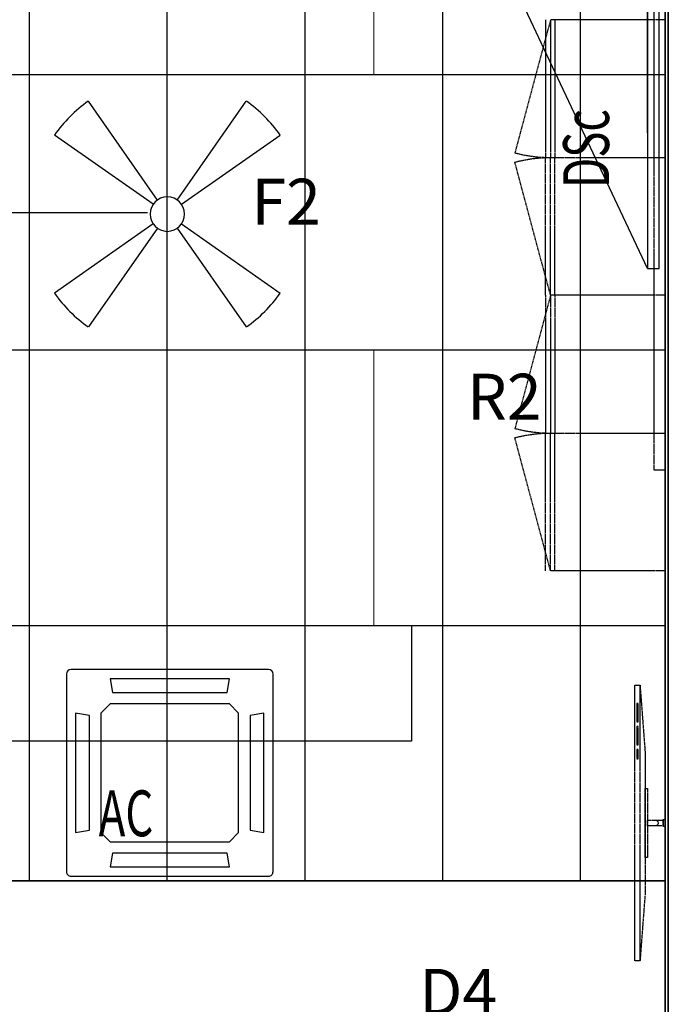
# Model space of a CAD drawing. Extents: x -79379 to 116302, y -38503 to 46379.
# Drawn here: x -11256 to -8431, y 1654 to 5941 of the extents above; entities that cross this region are included whole.
import ezdxf

# ---------------------------------------------------------------- set-up
doc = ezdxf.new("R2010")
doc.units = 0
doc.set_wipeout_variables(frame=1)
doc.linetypes.add('X-3134-1A-L3-C$0$EDG-DASH-3', pattern=[4.5, 3, -1.5])
doc.linetypes.add('X-3134-1A-L3-C$0$Wipeout_Contour', pattern=[1000, 0, -1000])
for name, color, linetype in [('A-ANNO-IDEN', 2, 'CONTINUOUS'), ('E-LITE-EQPM-1', 2, 'CONTINUOUS'), ('LIT-CIRC', 6, 'CONTINUOUS'), ('X-3134-1A-L3-C$0$ARCH.FFE_FIXED', 31, 'X-3134-1A-L3-C$0$EDG-DASH-3'), ('X-3134-1A-L3-C$0$ARCH.FLOOR', 31, 'X-3134-1A-L3-C$0$EDG-DASH-3'), ('X-3134-1A-L3-C$0$ARCH.JOINERY_PART_HT', 31, 'X-3134-1A-L3-C$0$EDG-DASH-3'), ('X-3134-1A-L3-C$0$ARCH.ROOM', 31, 'X-3134-1A-L3-C$0$EDG-DASH-3'), ('X-3134-1A-L3-C$0$ARCH.WALL_FULL_HT', 8, 'CONTINUOUS'), ('X-3134-1A-L3-C$0$RCP', 11, 'CONTINUOUS'), ('X-3134-1A-L3-C$0$RCP-TILES', 11, 'CONTINUOUS'), ('X-XREF', 7, 'CONTINUOUS')]:
    doc.layers.add(name, color=color, linetype=linetype)
doc.layers.add('A-DETL-GENF-2', color=2, linetype='CONTINUOUS', lineweight=13)
doc.layers.add('E-LITE-EQPM-4', color=135, linetype='CONTINUOUS', lineweight=35)
doc.styles.add('Arial Narrow_4', font='ARIALN.TTF', dxfattribs={"width": 0.8, "height": 1.8})
doc.styles.add('X-3134-1A-L3-C$0$EDG', font='edg.shx', dxfattribs={"width": 0.9})

# ---------------------------------------------------------------- blocks, each defined once
blk = doc.blocks.new('_E_LF_CEILING FAN_IGAUS - CF2-5236061-STAGE 1A LIGHTING - LEVEL 3')
at = {"layer": 'E-LITE-EQPM-1'}
for p, q in [((-42.7, 61), (-344.1, 491.5)), ((42.7, 61), (344.1, 491.5)), ((-61, 42.7), (-491.5, 344.1)), ((61, 42.7), (491.5, 344.1)), ((-61, -42.7), (-491.5, -344.1)), ((61, -42.7), (491.5, -344.1)), ((-42.7, -61), (-344.1, -491.5)), ((42.7, -61), (344.1, -491.5))]:
    blk.add_line(p, q, dxfattribs=at)
for radius, start, end in [(600, 125, 145), (600, 35, 55), (75, 360, 180), (75, 180, 360), (600, 215, 235), (600, 305, 325)]:
    blk.add_arc((0, 0), radius, start, end, dxfattribs=at)
blk = doc.blocks.new('ULE_LF_AB_Recessed Rect - R2 Recessed 1200x300-4205355-STAGE 1A LIGHTING - LEVEL 3')
at = {"layer": 'A-DETL-GENF-2'}
for p, q in [((-600, 150), (600, 150)), ((-600, -150), (-600, 150)), ((600, 150), (600, -150)), ((600, -150), (-600, -150))]:
    blk.add_line(p, q, dxfattribs=at)
blk = doc.blocks.new('*E20')
at = {"color": 254, "linetype": 'X-3134-1A-L3-C$0$Wipeout_Contour', "lineweight": 0, "ltscale": 2409.13087}
blk.add_wipeout([(450, 45.6), (750, 45.6), (750, 55.6), (450, 55.6)], dxfattribs=at).dxf.layer = 'X-3134-1A-L3-C$0$ARCH.FFE_FIXED'
at = {"color": 254, "linetype": 'X-3134-1A-L3-C$0$Wipeout_Contour', "lineweight": 0, "ltscale": 2430.139176}
blk.add_wipeout([(587.5, 55.6), (612.5, 55.6), (612.5, 123.1), (587.5, 123.1)], dxfattribs=at).dxf.layer = 'X-3134-1A-L3-C$0$ARCH.FFE_FIXED'
at = {"color": 254, "linetype": 'X-3134-1A-L3-C$0$Wipeout_Contour', "lineweight": 0, "ltscale": 2454.202288}
blk.add_wipeout([(585, 123.1), (615, 123.1), (615, 133.1), (585, 133.1)], dxfattribs=at).dxf.layer = 'X-3134-1A-L3-C$0$ARCH.FFE_FIXED'
at = {"color": 254, "linetype": 'X-3134-1A-L3-C$0$Wipeout_Contour', "lineweight": 0, "ltscale": 3627.871953}
blk.add_wipeout([(0, 0), (1200, 0), (1200, 22.8), (900, 45.6), (300, 45.6), (0, 22.8)], dxfattribs=at).dxf.layer = 'X-3134-1A-L3-C$0$ARCH.FFE_FIXED'
blk = doc.blocks.new('X-3134-1A-L3-C')
at = {"layer": 'X-3134-1A-L3-C$0$ARCH.FFE_FIXED'}
for p, q in [((-8494.3, 9700.9), (-8494.3, 3982.1)), ((-8444.3, 3982.1), (-8444.3, 9700.9)), ((-8494.3, 3982.1), (-8444.3, 3982.1)), ((-8554.3, 3043.7), (-8531.5, 2743.7)), ((-8554.3, 1843.7), (-8554.3, 3043.7)), ((-8531.5, 2743.7), (-8531.5, 2143.7)), ((-8531.5, 2293.7), (-8531.5, 2593.7)), ((-8531.5, 2593.7), (-8521.5, 2593.7)), ((-8521.5, 2593.7), (-8521.5, 2293.7)), ((-8521.5, 2431.2), (-8521.5, 2456.2)), ((-8521.5, 2456.2), (-8454, 2456.2)), ((-8454, 2428.7), (-8454, 2458.7)), ((-8454, 2458.7), (-8444, 2458.7)), ((-8454, 2456.2), (-8454, 2431.2)), ((-8444, 2458.7), (-8444, 2428.7)), ((-8454, 2431.2), (-8521.5, 2431.2)), ((-8444, 2428.7), (-8454, 2428.7)), ((-8521.5, 2293.7), (-8531.5, 2293.7)), ((-8531.5, 2143.7), (-8554.3, 1843.7))]:
    blk.add_line(p, q, dxfattribs=at)
at = {"layer": 'X-3134-1A-L3-C$0$ARCH.FFE_FIXED', "extrusion": (0, 0, -1)}
blk.add_ellipse((-8487.7, 2443.7), major_axis=(-8.84, 8.84), ratio=1, start_param=0.785398, end_param=3.926991, dxfattribs=at)
at = {"layer": 'X-3134-1A-L3-C$0$ARCH.FLOOR'}
for p, q in [((-8444, 10842.7), (-8444, 299)), ((-8431, 299), (-8431, 10842.7))]:
    blk.add_line(p, q, dxfattribs=at)
at = {"layer": 'X-3134-1A-L3-C$0$ARCH.JOINERY_PART_HT'}
for p, q in [((-8944, 5941.5), (-9099.3, 5361.9)), ((-8966, 5941.5), (-8966, 5341.5)), ((-8944, 5941.5), (-8944, 5341.5)), ((-8444, 5941.5), (-8944, 5941.5)), ((-8926, 5941.5), (-8926, 5341.5)), ((-8444, 5341.5), (-8444, 5941.5)), ((-8444, 5341.5), (-8444, 5941.5)), ((-8944, 4741.5), (-9099.3, 5321)), ((-8966, 4741.5), (-8966, 5341.5)), ((-8944, 5341.5), (-8444, 5341.5)), ((-8944, 4741.5), (-8944, 5341.5)), ((-8944, 5341.5), (-8444, 5341.5)), ((-8926, 4741.5), (-8926, 5341.5)), ((-8444, 5341.5), (-8444, 4741.5)), ((-8444, 5341.5), (-8444, 4741.5)), ((-8944, 4741.5), (-9099.3, 4161.9)), ((-8966, 4741.5), (-8966, 4141.5)), ((-8444, 4741.5), (-8944, 4741.5)), ((-8944, 4741.5), (-8944, 4141.5)), ((-8444, 4741.5), (-8944, 4741.5)), ((-8926, 4741.5), (-8926, 4141.5)), ((-8444, 4141.5), (-8444, 4741.5)), ((-8444, 4141.5), (-8444, 4741.5)), ((-8944, 3541.5), (-9099.3, 4121)), ((-8966, 3541.5), (-8966, 4141.5)), ((-8944, 4141.5), (-8444, 4141.5)), ((-8944, 3541.5), (-8944, 4141.5)), ((-8944, 4141.5), (-8444, 4141.5)), ((-8926, 3541.5), (-8926, 4141.5)), ((-8444, 4141.5), (-8444, 3541.5)), ((-8444, 4141.5), (-8444, 3541.5)), ((-8444, 3541.5), (-8944, 3541.5))]:
    blk.add_line(p, q, dxfattribs=at)
for centre in [(-8944, 5941.5), (-8944, 4741.5)]:
    blk.add_ellipse(centre, major_axis=(-424.3, 424.3), ratio=1, start_param=2.094395, end_param=2.356194, dxfattribs=at)
at = {"layer": 'X-3134-1A-L3-C$0$ARCH.JOINERY_PART_HT', "extrusion": (0, 0, -1)}
for centre in [(-8944, 4741.5), (-8944, 3541.5)]:
    blk.add_ellipse(centre, major_axis=(424.3, 424.3), ratio=1, start_param=-1.047198, end_param=-0.785398, dxfattribs=at)
at = {"layer": 'X-3134-1A-L3-C$0$ARCH.ROOM'}
blk.add_line((-8444, 300), (-8444, 14146), dxfattribs=at)
at = {"layer": 'X-3134-1A-L3-C$0$ARCH.WALL_FULL_HT'}
for p, q in [((-8444, 10842.7), (-8444, 299)), ((-8431, 10842.7), (-8431, 299))]:
    blk.add_line(p, q, dxfattribs=at)
at = {"layer": 'X-3134-1A-L3-C$0$RCP'}
for p, q in [((-8444, 300), (-8444, 14146)), ((-8444, 14007), (-8444, 378)), ((-8444, 2192.1), (-8444, 11620)), ((-8444, 2192.1), (-8444, 11620)), ((-8444, 10842.7), (-8444, 299)), ((-8431, 299), (-8431, 10842.7)), ((-8529, 8857.8), (-8521.4, 4857.7)), ((-8521.4, 8857.7), (-8521.4, 4857.7)), ((-8471.4, 4857.7), (-8471.4, 8857.7)), ((-8521.4, 4857.7), (-9464.3, 6857.7)), ((-8521.4, 4857.7), (-8471.4, 4857.7)), ((-11052.7, 3092.1), (-11052.7, 2232.1)), ((-10172.7, 3112.1), (-11032.7, 3112.1)), ((-10152.7, 2232.1), (-10152.7, 3092.1)), ((-10342.7, 3072.1), (-10862.7, 3072.1)), ((-10862.7, 3072.1), (-10852.7, 3012.1)), ((-10352.7, 3012.1), (-10342.7, 3072.1)), ((-10852.7, 3012.1), (-10352.7, 3012.1)), ((-10862.7, 2962.1), (-10902.7, 2922.1)), ((-10342.7, 2962.1), (-10862.7, 2962.1)), ((-10302.7, 2922.1), (-10342.7, 2962.1)), ((-11012.7, 2922.1), (-11012.7, 2402.1)), ((-10952.7, 2912.1), (-11012.7, 2922.1)), ((-10902.7, 2922.1), (-10902.7, 2402.1)), ((-10302.7, 2402.1), (-10302.7, 2922.1)), ((-10192.7, 2922.1), (-10252.7, 2912.1)), ((-10192.7, 2402.1), (-10192.7, 2922.1)), ((-10952.7, 2412.1), (-10952.7, 2912.1)), ((-10252.7, 2912.1), (-10252.7, 2412.1)), ((-11012.7, 2402.1), (-10952.7, 2412.1)), ((-10902.7, 2402.1), (-10862.7, 2362.1)), ((-10342.7, 2362.1), (-10302.7, 2402.1)), ((-10252.7, 2412.1), (-10192.7, 2402.1)), ((-10862.7, 2362.1), (-10342.7, 2362.1)), ((-10852.7, 2312.1), (-10862.7, 2252.1)), ((-10352.7, 2312.1), (-10852.7, 2312.1)), ((-10342.7, 2252.1), (-10352.7, 2312.1)), ((-10862.7, 2252.1), (-10342.7, 2252.1)), ((-8444, 2192.1), (-27751.1, 2192.1)), ((-27677.5, 2192.1), (-8444, 2192.1)), ((-27677.5, 2192.1), (-8444, 2192.1)), ((-11032.7, 2212.1), (-10172.7, 2212.1)), ((-8444, 254), (-8444, 2192.1))]:
    blk.add_line(p, q, dxfattribs=at)
for centre, major_axis, start_param, end_param in [((-11032.7, 3092.1), (-14.1, 14.1), -0.785398, 0.785398), ((-10172.7, 3092.1), (14.1, 14.1), 5.497787, 7.068583), ((-11032.7, 2232.1), (14.1, 14.1), 2.356194, 3.926991), ((-10172.7, 2232.1), (-14.1, 14.1), 2.356194, 3.926991)]:
    blk.add_ellipse(centre, major_axis=major_axis, ratio=1, start_param=start_param, end_param=end_param, dxfattribs=at)
at = {"layer": 'X-3134-1A-L3-C$0$RCP-TILES'}
for p, q in [((-11213.2, 2192.1), (-11213.2, 11620)), ((-10613.2, 2192.1), (-10613.2, 11620)), ((-10013.2, 2192.1), (-10013.2, 11620)), ((-9413.2, 2192.1), (-9413.2, 11620)), ((-8813.2, 2192.1), (-8813.2, 11620)), ((-8444, 2192.1), (-8444, 11620)), ((-8444, 2192.1), (-8444, 11620)), ((-8521.4, 8857.7), (-8521.4, 4857.7)), ((-8471.4, 4857.7), (-8471.4, 8857.7)), ((-8444, 5702), (-27677.5, 5702)), ((-8521.4, 4857.7), (-8471.4, 4857.7)), ((-8444, 4502), (-27677.5, 4502)), ((-8444, 3302), (-27677.5, 3302)), ((-8444, 254), (-8444, 2192.1))]:
    blk.add_line(p, q, dxfattribs=at)
at = {"layer": 'X-3134-1A-L3-C$0$RCP', "style": 'X-3134-1A-L3-C$0$EDG', "width": 0.7}
blk.add_text('DSc', height=200, rotation=90, dxfattribs=at).set_placement((-8689, 5208.9))
blk.add_text('AC', height=200, dxfattribs=at).set_placement((-10912.3, 2385.9))
at = {"layer": 'X-3134-1A-L3-C$0$ARCH.FFE_FIXED', "extrusion": (0, 0, -1), "xscale": -1, "zscale": 1000, "rotation": 270}
blk.add_blockref('*E20', (8577.1, 1843.7), dxfattribs=at)
at = {"layer": 'X-3134-1A-L3-C$0$ARCH.FFE_FIXED'}
for p, q in [((-8577.1, 1843.7), (-8577.1, 3043.7)), ((-8577.1, 3043.7), (-8554.3, 3043.7)), ((-8568, 2963.7), (-8568, 2883.7)), ((-8562.3, 2963.7), (-8568, 2963.7)), ((-8562.3, 2883.7), (-8562.3, 2963.7)), ((-8568, 2883.7), (-8562.3, 2883.7)), ((-8568, 2863.7), (-8568, 2783.7)), ((-8562.3, 2863.7), (-8568, 2863.7)), ((-8562.3, 2783.7), (-8562.3, 2863.7)), ((-8568, 2783.7), (-8562.3, 2783.7)), ((-8568, 2763.7), (-8568, 2723.7)), ((-8562.3, 2763.7), (-8568, 2763.7)), ((-8562.3, 2723.7), (-8562.3, 2763.7)), ((-8568, 2723.7), (-8562.3, 2723.7)), ((-8554.3, 1843.7), (-8577.1, 1843.7))]:
    blk.add_line(p, q, dxfattribs=at)
at = {"layer": 'X-3134-1A-L3-C$0$RCP-TILES'}
for p, q in [((-8444, 2192.1), (-27751.1, 2192.1)), ((-27677.5, 2192.1), (-8444, 2192.1)), ((-27677.5, 2192.1), (-8444, 2192.1))]:
    blk.add_line(p, q, dxfattribs=at)

msp = doc.modelspace()

# ---------------------------------------------------------------- block references
at = {"layer": 'X-XREF'}
msp.add_blockref('X-3134-1A-L3-C', (0, 0), dxfattribs=at)

# ---------------------------------------------------------------- next in the draw order: linework, layer by layer
at = {"layer": 'LIT-CIRC'}
for points in [[(-10700, 5100), (-12550, 5100)], [(-9550, 3300), (-9550, 2800), (-12550, 2800)]]:
    msp.add_lwpolyline(points, dxfattribs=at)

# ---------------------------------------------------------------- next in the draw order: block references
at = {"layer": 'E-LITE-EQPM-1'}
msp.add_blockref('_E_LF_CEILING FAN_IGAUS - CF2-5236061-STAGE 1A LIGHTING - LEVEL 3', (-10613.2, 5094.9), dxfattribs=at)
at = {"layer": 'E-LITE-EQPM-4', "rotation": 89.9999999999999}
for p in [(-9563.2, 6302), (-9563.2, 3902)]:
    msp.add_blockref('ULE_LF_AB_Recessed Rect - R2 Recessed 1200x300-4205355-STAGE 1A LIGHTING - LEVEL 3', p, dxfattribs=at)

# ---------------------------------------------------------------- next in the draw order: texts
at = {"layer": 'A-ANNO-IDEN', "char_height": 200, "width": 360.759, "attachment_point": 1, "style": 'Arial Narrow_4', "bg_fill": 3, "box_fill_scale": 1.25, "bg_fill_color": 256, "bg_fill_true_color": 13158600, "bg_fill_transparency": 0}
for s, insert in [('R2', (-9307.5, 4399.8)), ('D4', (-9515.6, 1808.6))]:
    msp.add_mtext(s, dxfattribs=dict(at, insert=insert))

# ---------------------------------------------------------------- next in the draw order: texts
at = {"layer": 'A-ANNO-IDEN', "insert": (-10246.6, 5249.2), "char_height": 200, "width": 336.709, "attachment_point": 1, "style": 'Arial Narrow_4', "bg_fill": 3, "box_fill_scale": 1.25, "bg_fill_color": 256, "bg_fill_true_color": 13158600, "bg_fill_transparency": 0}
msp.add_mtext('F2', dxfattribs=at)

doc.saveas('drawing.dxf')
